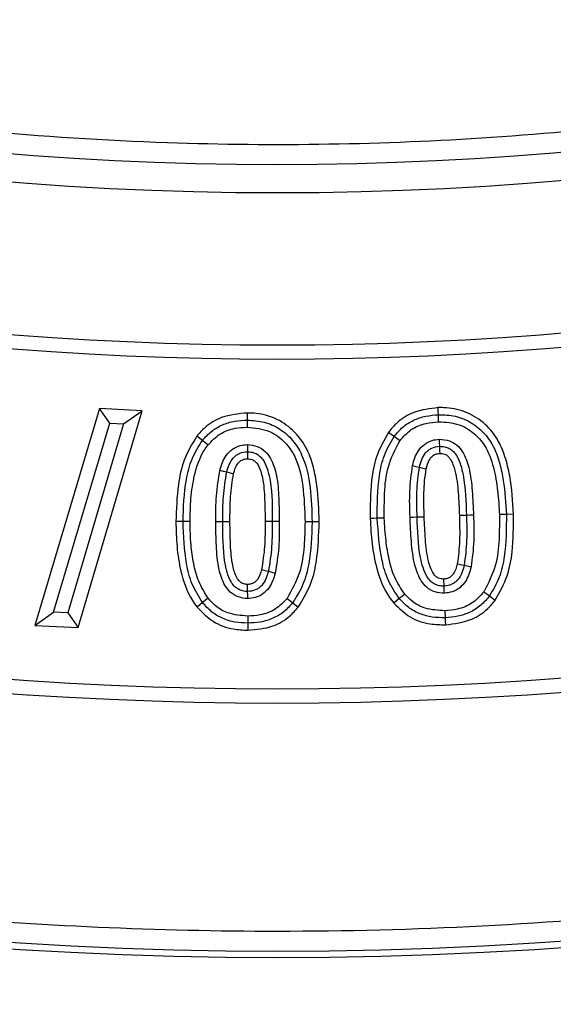
# Model space of a CAD drawing. Units: millimetres. Extents: x 0 to 10668, y 0 to 7544.
# Drawn here: x 3706 to 3746, y 755 to 829 of the extents above; entities that cross this region are included whole.
import ezdxf

# ---------------------------------------------------------------- set-up
doc = ezdxf.new("R2010")
doc.units = ezdxf.units.MM

msp = doc.modelspace()

# ---------------------------------------------------------------- linework, layer by layer
at = {"color": 7, "linetype": 'Continuous', "lineweight": 25}
for p, q in [((3711.969, 799.505), (3707.133, 783.284)), ((3710.361, 783.116), (3715.155, 799.336)), ((3715.155, 799.336), (3711.969, 799.505)), ((3712.745, 798.404), (3711.969, 799.505)), ((3713.76, 798.351), (3715.155, 799.336)), ((3737.321, 798.509), (3737.304, 799.038)), ((3708.531, 784.271), (3712.745, 798.404)), ((3713.76, 798.351), (3709.582, 784.216)), ((3712.745, 798.404), (3713.76, 798.351)), ((3723.02, 798.105), (3723.019, 798.634)), ((3719.657, 797.108), (3719.244, 797.438)), ((3742.917, 791.601), (3742.389, 791.583)), ((3720.657, 791.045), (3721.186, 791.047)), ((3728.389, 791.026), (3727.86, 791.026)), ((3739.234, 787.782), (3739.75, 787.665)), ((3720.078, 785.321), (3719.666, 784.99)), ((3726.412, 784.981), (3726.829, 784.655)), ((3707.133, 783.284), (3708.531, 784.271)), ((3709.582, 784.216), (3708.531, 784.271)), ((3709.582, 784.216), (3710.361, 783.116)), ((3737.791, 784.386), (3737.809, 783.858)), ((3707.133, 783.284), (3710.361, 783.116))]:
    msp.add_line(p, q, dxfattribs=at)
at = {"color": 7, "linetype": 'Continuous', "lineweight": 25, "flags": 128}
for points in [[(3737.304, 799.038), (3737.296, 799.302), (3737.288, 799.567)], [(3723.019, 798.634), (3723.019, 798.899), (3723.019, 799.164)], [(3733.99, 797.406), (3733.776, 797.562), (3733.562, 797.718)], [(3734.418, 797.095), (3734.204, 797.251), (3733.99, 797.406)], [(3720.07, 796.778), (3719.864, 796.943), (3719.657, 797.108)], [(3723.023, 796.802), (3723.023, 796.537), (3723.022, 796.273)], [(3737.363, 797.205), (3737.373, 796.941), (3737.383, 796.676)], [(3737.383, 796.676), (3737.388, 796.521), (3737.395, 796.334), (3737.402, 796.147)], [(3723.022, 796.273), (3723.022, 796.125), (3723.022, 795.934), (3723.022, 795.743)], [(3735.368, 795.235), (3735.626, 795.174), (3735.883, 795.114)], [(3735.883, 795.114), (3736.141, 795.053), (3736.398, 794.992)], [(3720.964, 794.895), (3721.219, 794.827), (3721.475, 794.758)], [(3721.475, 794.758), (3721.73, 794.69), (3721.986, 794.621)], [(3739.402, 791.514), (3739.137, 791.506), (3738.873, 791.498)], [(3739.931, 791.53), (3739.666, 791.522), (3739.402, 791.514)], [(3742.389, 791.583), (3742.124, 791.574), (3741.86, 791.565)], [(3718.206, 791.041), (3717.941, 791.041), (3717.677, 791.042)], [(3718.735, 791.041), (3718.47, 791.041), (3718.206, 791.041)], [(3721.186, 791.047), (3721.451, 791.048), (3721.715, 791.05)], [(3724.876, 791.053), (3724.612, 791.052), (3724.347, 791.052)], [(3725.405, 791.055), (3725.141, 791.054), (3724.876, 791.053)], [(3727.86, 791.026), (3727.596, 791.027), (3727.331, 791.027)], [(3732.731, 791.291), (3732.467, 791.283), (3732.202, 791.274)], [(3733.26, 791.309), (3732.995, 791.3), (3732.731, 791.291)], [(3735.183, 791.374), (3735.448, 791.383), (3735.712, 791.391)], [(3735.712, 791.391), (3735.976, 791.399), (3736.241, 791.407)], [(3738.717, 787.899), (3738.86, 787.866), (3739.047, 787.824), (3739.234, 787.782)], [(3724.08, 787.466), (3724.335, 787.398), (3724.591, 787.33)], [(3724.591, 787.33), (3724.847, 787.262), (3725.102, 787.194)], [(3723.04, 785.816), (3723.039, 785.955), (3723.038, 786.15), (3723.036, 786.345)], [(3737.731, 786.219), (3737.725, 786.365), (3737.718, 786.557), (3737.711, 786.749)], [(3723.045, 785.287), (3723.043, 785.551), (3723.04, 785.816)], [(3734.783, 785.629), (3734.582, 785.457), (3734.381, 785.285)], [(3737.752, 785.69), (3737.741, 785.955), (3737.731, 786.219)], [(3740.702, 785.802), (3740.916, 785.645), (3741.13, 785.489)], [(3719.666, 784.99), (3719.46, 784.824), (3719.254, 784.658)], [(3725.995, 785.306), (3726.203, 785.143), (3726.412, 784.981)], [(3734.381, 785.285), (3734.18, 785.113), (3733.979, 784.941)], [(3741.13, 785.489), (3741.343, 785.333), (3741.557, 785.177)], [(3723.047, 783.983), (3723.047, 783.719), (3723.046, 783.454)], [(3723.046, 783.454), (3723.046, 783.19), (3723.046, 782.925)], [(3737.809, 783.858), (3737.819, 783.593), (3737.828, 783.329)]]:
    msp.add_lwpolyline(points, dxfattribs=at)
at = {"color": 7, "linetype": 'Continuous', "lineweight": 25}
for radius in [300, 299.524, 242.813]:
    msp.add_circle((3725.259, 1058.43), radius, dxfattribs=at)
for centre, radius, start, end in [((3725.259, 1260.93), 847.5, 141.663019, 136.530968), ((3725.259, 1058.43), 240.681, 3.93733, 270), ((3725.259, 1058.43), 240.681, 270, 356.44751), ((3725.259, 1058.43), 254.175, 249.63533, 290.36467), ((3725.259, 1058.43), 255.233, 249.63533, 290.36467), ((3725.259, 1058.43), 279.892, 249.54334, 290.45666), ((3725.259, 1058.43), 280.95, 249.54334, 290.45666)]:
    msp.add_arc(centre, radius, start, end, dxfattribs=at)
for points, knots in [([(3963.875, 1074.854), (3963.541, 1078.865), (3962.868, 1086.921), (3961.068, 1099.032), (3958.655, 1111.225), (3955.541, 1123.482), (3951.723, 1135.744), (3947.192, 1147.933), (3941.923, 1160.031), (3935.935, 1171.935), (3929.212, 1183.617), (3921.79, 1194.977), (3913.678, 1205.972), (3904.907, 1216.536), (3895.513, 1226.611), (3885.537, 1236.144), (3875.028, 1245.087), (3864.04, 1253.393), (3852.63, 1261.031), (3840.858, 1267.969), (3828.795, 1274.182), (3816.483, 1279.668), (3803.345, 1284.658), (3789.388, 1289.022), (3774.676, 1292.612), (3760.022, 1295.225), (3745.507, 1296.899), (3731.207, 1297.678), (3717.708, 1297.612), (3704.948, 1296.851), (3692.782, 1295.503), (3680.513, 1293.501), (3668.157, 1290.812), (3655.771, 1287.417), (3643.433, 1283.307), (3631.161, 1278.457), (3619.058, 1272.882), (3607.153, 1266.564), (3595.544, 1259.537), (3584.277, 1251.807), (3573.418, 1243.404), (3563.027, 1234.362), (3553.156, 1224.719), (3543.858, 1214.523), (3535.178, 1203.827), (3527.154, 1192.686), (3519.815, 1181.16), (3513.191, 1169.317), (3507.286, 1157.201), (3501.847, 1144.242), (3497.006, 1130.444), (3492.913, 1115.864), (3489.798, 1101.308), (3487.627, 1086.859), (3486.356, 1072.594), (3485.959, 1059.101), (3486.281, 1046.322), (3487.21, 1034.117), (3488.79, 1021.786), (3491.053, 1009.345), (3494.02, 996.85), (3497.704, 984.378), (3502.129, 971.947), (3507.286, 959.66), (3513.191, 947.544), (3519.815, 935.701), (3527.154, 924.175), (3535.178, 913.034), (3543.858, 902.338), (3553.156, 892.142), (3563.026, 882.499), (3573.418, 873.457), (3584.276, 865.054), (3595.544, 857.324), (3607.153, 850.297), (3619.058, 843.979), (3631.823, 838.099), (3645.447, 832.787), (3659.878, 828.195), (3674.318, 824.582), (3688.683, 821.915), (3702.896, 820.156), (3716.368, 819.295), (3729.15, 819.178), (3741.38, 819.687), (3753.758, 820.842), (3766.269, 822.677), (3778.859, 825.213), (3791.45, 828.466), (3804.026, 832.462), (3816.483, 837.193), (3828.794, 842.678), (3840.858, 848.892), (3852.63, 855.83), (3864.039, 863.467), (3875.028, 871.774), (3885.537, 880.717), (3895.513, 890.25), (3904.907, 900.325), (3913.677, 910.888), (3921.79, 921.884), (3929.212, 933.244), (3935.935, 944.926), (3942.251, 957.481), (3948.028, 970.914), (3953.112, 985.179), (3957.222, 999.486), (3960.367, 1013.752), (3962.662, 1027.893), (3963.473, 1037.328), (3963.875, 1042.007)], [0, 0, 0, 0, 0.008215, 0.016497, 0.024975, 0.033577, 0.042296, 0.051177, 0.060109, 0.069217, 0.078361, 0.087605, 0.0969, 0.106237, 0.115614, 0.125001, 0.134388, 0.143765, 0.153102, 0.162397, 0.171641, 0.180786, 0.189894, 0.200313, 0.210612, 0.220785, 0.230677, 0.240417, 0.25, 0.258215, 0.266497, 0.274975, 0.283577, 0.292296, 0.301177, 0.310109, 0.319217, 0.328361, 0.337605, 0.3469, 0.356237, 0.365614, 0.375001, 0.384388, 0.393765, 0.403102, 0.412397, 0.421641, 0.430786, 0.439894, 0.450313, 0.460612, 0.470785, 0.480677, 0.490417, 0.5, 0.508215, 0.516497, 0.524975, 0.533577, 0.542296, 0.551177, 0.560109, 0.569217, 0.578361, 0.587605, 0.5969, 0.606237, 0.615614, 0.625001, 0.634388, 0.643765, 0.653102, 0.662397, 0.671641, 0.680786, 0.689894, 0.700313, 0.710612, 0.720785, 0.730677, 0.740417, 0.75, 0.758215, 0.766497, 0.774975, 0.783577, 0.792296, 0.801177, 0.810109, 0.819217, 0.828361, 0.837605, 0.8469, 0.856237, 0.865614, 0.875001, 0.884388, 0.893765, 0.903102, 0.912397, 0.921641, 0.930786, 0.939894, 0.950313, 0.960612, 0.970785, 0.980677, 0.990417, 1, 1, 1, 1]), ([(4023.285, 1058.43), (4023.227, 1053.961), (4023.111, 1045.023), (4022.162, 1031.492), (4020.623, 1017.868), (4018.393, 1004.046), (4015.489, 990.209), (4011.86, 976.278), (4007.524, 962.423), (4002.436, 948.59), (3996.63, 934.932), (3990.067, 921.421), (3982.793, 908.188), (3974.785, 895.232), (3966.094, 882.656), (3956.718, 870.481), (3946.709, 858.783), (3936.089, 847.6), (3924.906, 836.98), (3913.209, 826.972), (3901.033, 817.595), (3888.458, 808.905), (3875.501, 800.896), (3862.269, 793.622), (3848.758, 787.059), (3834.459, 780.98), (3819.328, 775.475), (3803.475, 770.694), (3787.593, 766.846), (3771.783, 763.914), (3756.121, 761.869), (3740.625, 760.668), (3725.897, 760.289), (3711.851, 760.605), (3698.321, 761.52), (3684.696, 763.069), (3670.874, 765.296), (3657.037, 768.2), (3643.106, 771.829), (3629.251, 776.165), (3615.418, 781.253), (3601.76, 787.059), (3588.249, 793.622), (3575.017, 800.896), (3562.06, 808.904), (3549.484, 817.595), (3537.309, 826.972), (3525.612, 836.98), (3514.429, 847.6), (3503.808, 858.783), (3493.8, 870.481), (3484.423, 882.656), (3475.733, 895.231), (3467.724, 908.188), (3460.451, 921.42), (3453.887, 934.932), (3447.809, 949.23), (3442.304, 964.362), (3437.522, 980.214), (3433.675, 996.096), (3430.739, 1011.906), (3428.707, 1027.568), (3427.46, 1043.064), (3427.308, 1053.323), (3427.232, 1058.43)], [0, 0, 0, 0, 0.01432, 0.028641, 0.043443, 0.058246, 0.073489, 0.088732, 0.104361, 0.119992, 0.135945, 0.1519, 0.168106, 0.184312, 0.20069, 0.217069, 0.233535, 0.250002, 0.266468, 0.282934, 0.299313, 0.315692, 0.331897, 0.348104, 0.364058, 0.380012, 0.397873, 0.415628, 0.433043, 0.450215, 0.467129, 0.483635, 0.5, 0.51432, 0.528641, 0.543443, 0.558246, 0.573489, 0.588732, 0.604361, 0.619992, 0.635945, 0.6519, 0.668106, 0.684312, 0.70069, 0.717069, 0.733535, 0.750002, 0.766468, 0.782934, 0.799313, 0.815692, 0.831897, 0.848104, 0.864058, 0.880012, 0.897873, 0.915628, 0.933043, 0.950215, 0.967129, 0.983635, 1, 1, 1, 1]), ([(3737.288, 799.567), (3736.664, 799.493), (3735.561, 799.363), (3734.296, 798.596), (3733.776, 797.973), (3733.562, 797.718)], [0, 0, 0, 0, 0.4343477, 0.7679003, 1, 1, 1, 1]), ([(3742.917, 791.601), (3742.861, 792.564), (3742.775, 794.017), (3742.317, 795.904), (3741.734, 797.313), (3740.698, 798.512), (3739.305, 799.352), (3738.097, 799.571), (3737.429, 799.568), (3737.288, 799.567)], [0, 0, 0, 0, 0.261855, 0.394846, 0.527215, 0.672835, 0.818214, 0.961404, 1, 1, 1, 1]), ([(3723.019, 799.164), (3722.361, 799.105), (3721.222, 799.002), (3719.954, 798.245), (3719.441, 797.662), (3719.244, 797.438)], [0, 0, 0, 0, 0.456561, 0.79167, 1, 1, 1, 1]), ([(3728.389, 791.026), (3728.366, 791.938), (3728.331, 793.313), (3727.985, 795.114), (3727.522, 796.511), (3726.615, 797.8), (3725.277, 798.769), (3723.997, 799.136), (3723.24, 799.157), (3723.019, 799.164)], [0, 0, 0, 0, 0.2479488, 0.3732997, 0.4981483, 0.6460596, 0.7939361, 0.9397355, 1, 1, 1, 1]), ([(3733.99, 797.406), (3734.196, 797.652), (3734.608, 798.143), (3735.435, 798.651), (3736.347, 798.964), (3736.985, 799.013), (3737.304, 799.038)], [0, 0, 0, 0, 0.249962, 0.499804, 0.749817, 1, 1, 1, 1]), ([(3737.304, 799.038), (3737.732, 799.025), (3738.587, 798.999), (3739.787, 798.492), (3740.78, 797.67), (3741.495, 796.592), (3741.911, 795.379), (3742.27, 793.712), (3742.341, 792.435), (3742.389, 791.583)], [0, 0, 0, 0, 0.124944, 0.249727, 0.374623, 0.499432, 0.624507, 0.749682, 1, 1, 1, 1]), ([(3719.657, 797.108), (3719.87, 797.347), (3720.297, 797.824), (3721.139, 798.306), (3722.061, 798.592), (3722.7, 798.62), (3723.019, 798.634)], [0, 0, 0, 0, 0.249959, 0.499837, 0.749836, 1, 1, 1, 1]), ([(3720.07, 796.778), (3720.351, 797.072), (3720.915, 797.663), (3722.003, 798.055), (3722.714, 798.09), (3723.02, 798.105)], [0, 0, 0, 0, 0.361353, 0.724969, 1, 1, 1, 1]), ([(3723.019, 798.634), (3723.446, 798.608), (3724.299, 798.554), (3725.482, 798.011), (3726.45, 797.159), (3727.348, 795.692), (3727.787, 793.572), (3727.836, 791.876), (3727.86, 791.026)], [0, 0, 0, 0, 0.125007, 0.2498916, 0.3748429, 0.4997094, 0.7495274, 1, 1, 1, 1]), ([(3723.02, 798.105), (3723.589, 798.049), (3724.644, 797.944), (3725.864, 797.036), (3726.798, 795.651), (3727.251, 793.58), (3727.303, 791.928), (3727.331, 791.027)], [0, 0, 0, 0, 0.180245, 0.334349, 0.468808, 0.709993, 1, 1, 1, 1]), ([(3734.418, 797.095), (3734.686, 797.395), (3735.224, 797.996), (3736.295, 798.423), (3737.008, 798.483), (3737.321, 798.509)], [0, 0, 0, 0, 0.357414, 0.717148, 1, 1, 1, 1]), ([(3737.321, 798.509), (3737.844, 798.481), (3738.789, 798.43), (3739.972, 797.71), (3740.93, 796.634), (3741.465, 795.094), (3741.769, 793.344), (3741.83, 792.159), (3741.86, 791.565)], [0, 0, 0, 0, 0.165152, 0.298233, 0.43079, 0.620163, 0.809797, 1, 1, 1, 1]), ([(3719.244, 797.438), (3718.89, 796.852), (3718.21, 795.728), (3717.758, 793.514), (3717.707, 791.966), (3717.677, 791.042)], [0, 0, 0, 0, 0.304791, 0.585097, 1, 1, 1, 1]), ([(3733.562, 797.718), (3733.229, 797.123), (3732.597, 795.995), (3732.206, 793.771), (3732.204, 792.219), (3732.202, 791.274)], [0, 0, 0, 0, 0.303596, 0.575788, 1, 1, 1, 1]), ([(3732.731, 791.291), (3732.734, 792.35), (3732.739, 793.937), (3733.19, 796.029), (3733.724, 796.947), (3733.99, 797.406)], [0, 0, 0, 0, 0.500184, 0.750337, 1, 1, 1, 1]), ([(3718.206, 791.041), (3718.243, 792.098), (3718.299, 793.683), (3718.812, 795.759), (3719.375, 796.659), (3719.657, 797.108)], [0, 0, 0, 0, 0.500221, 0.750413, 1, 1, 1, 1]), ([(3718.735, 791.041), (3718.745, 791.623), (3718.765, 792.789), (3719.041, 794.603), (3719.489, 795.98), (3719.978, 796.651), (3720.07, 796.778)], [0, 0, 0, 0, 0.291719, 0.583947, 0.921508, 1, 1, 1, 1]), ([(3720.964, 794.895), (3721.085, 795.285), (3721.272, 795.887), (3721.884, 796.479), (3722.446, 796.759), (3722.843, 796.789), (3723.023, 796.802)], [0, 0, 0, 0, 0.395441, 0.609463, 0.822962, 1, 1, 1, 1]), ([(3723.023, 796.802), (3723.269, 796.776), (3723.764, 796.723), (3724.381, 796.327), (3724.904, 795.574), (3725.269, 794.377), (3725.384, 792.781), (3725.398, 791.632), (3725.405, 791.055)], [0, 0, 0, 0, 0.106672, 0.214298, 0.305608, 0.50061, 0.748888, 1, 1, 1, 1]), ([(3733.26, 791.309), (3733.256, 791.917), (3733.249, 793.197), (3733.45, 795.213), (3734.089, 796.455), (3734.418, 797.095)], [0, 0, 0, 0, 0.305617, 0.642645, 1, 1, 1, 1]), ([(3735.368, 795.235), (3735.478, 795.627), (3735.648, 796.231), (3736.234, 796.849), (3736.789, 797.141), (3737.184, 797.185), (3737.363, 797.205)], [0, 0, 0, 0, 0.394849, 0.609008, 0.823012, 1, 1, 1, 1]), ([(3735.883, 795.114), (3735.932, 795.304), (3736.03, 795.683), (3736.268, 796.125), (3736.555, 796.396), (3736.892, 796.605), (3737.186, 796.648), (3737.383, 796.676)], [0, 0, 0, 0, 0.250558, 0.500372, 0.625496, 0.750833, 1, 1, 1, 1]), ([(3737.363, 797.205), (3737.629, 797.185), (3738.106, 797.148), (3738.714, 796.788), (3739.245, 796.119), (3739.667, 794.943), (3739.855, 793.33), (3739.905, 792.133), (3739.931, 791.53)], [0, 0, 0, 0, 0.114209, 0.205321, 0.296674, 0.479974, 0.738116, 1, 1, 1, 1]), ([(3737.383, 796.676), (3737.51, 796.672), (3737.765, 796.665), (3738.124, 796.522), (3738.439, 796.299), (3738.88, 795.67), (3739.329, 794.048), (3739.373, 792.528), (3739.402, 791.514)], [0, 0, 0, 0, 0.062541, 0.125053, 0.18751, 0.250083, 0.499414, 1, 1, 1, 1]), ([(3721.475, 794.758), (3721.531, 794.946), (3721.642, 795.321), (3721.889, 795.759), (3722.188, 796.015), (3722.529, 796.218), (3722.825, 796.251), (3723.022, 796.273)], [0, 0, 0, 0, 0.250481, 0.500316, 0.625647, 0.750896, 1, 1, 1, 1]), ([(3723.022, 796.273), (3723.149, 796.264), (3723.404, 796.247), (3723.758, 796.094), (3724.064, 795.86), (3724.488, 795.221), (3724.885, 793.586), (3724.88, 792.067), (3724.876, 791.053)], [0, 0, 0, 0, 0.06252, 0.125053, 0.187514, 0.250087, 0.499411, 1, 1, 1, 1]), ([(3736.398, 794.992), (3736.458, 795.232), (3736.543, 795.57), (3736.812, 795.936), (3737.084, 796.107), (3737.294, 796.133), (3737.402, 796.147)], [0, 0, 0, 0, 0.439675, 0.621957, 0.805374, 1, 1, 1, 1]), ([(3737.402, 796.147), (3737.531, 796.137), (3737.75, 796.12), (3738.024, 795.959), (3738.322, 795.556), (3738.644, 794.63), (3738.801, 793.192), (3738.849, 792.065), (3738.873, 791.498)], [0, 0, 0, 0, 0.07293, 0.12419, 0.175689, 0.355717, 0.675483, 1, 1, 1, 1]), ([(3721.986, 794.621), (3722.062, 794.906), (3722.165, 795.29), (3722.532, 795.617), (3722.781, 795.731), (3722.951, 795.739), (3723.022, 795.743)], [0, 0, 0, 0, 0.515417, 0.694248, 0.872285, 1, 1, 1, 1]), ([(3723.022, 795.743), (3723.139, 795.732), (3723.302, 795.717), (3723.467, 795.634), (3723.555, 795.581), (3723.681, 795.482), (3723.948, 795.075), (3724.233, 794.119), (3724.327, 792.686), (3724.34, 791.599), (3724.347, 791.052)], [0, 0, 0, 0, 0.0665005, 0.0919564, 0.104662, 0.1255181, 0.1824168, 0.378422, 0.68736, 1, 1, 1, 1]), ([(3735.183, 791.374), (3735.161, 792.018), (3735.116, 793.31), (3735.284, 794.592), (3735.368, 795.235)], [0, 0, 0, 0, 0.497941, 1, 1, 1, 1]), ([(3735.712, 791.391), (3735.69, 792.014), (3735.646, 793.259), (3735.804, 794.496), (3735.883, 795.114)], [0, 0, 0, 0, 0.500335, 1, 1, 1, 1]), ([(3720.657, 791.045), (3720.656, 791.688), (3720.653, 792.98), (3720.86, 794.255), (3720.964, 794.895)], [0, 0, 0, 0, 0.497824, 1, 1, 1, 1]), ([(3721.186, 791.047), (3721.185, 791.67), (3721.182, 792.915), (3721.377, 794.144), (3721.475, 794.758)], [0, 0, 0, 0, 0.500336, 1, 1, 1, 1]), ([(3721.715, 791.05), (3721.718, 791.36), (3721.722, 791.982), (3721.754, 793.179), (3721.895, 794.054), (3721.986, 794.621)], [0, 0, 0, 0, 0.26011, 0.520221, 1, 1, 1, 1]), ([(3736.241, 791.407), (3736.227, 792.003), (3736.206, 792.9), (3736.253, 794.099), (3736.35, 794.694), (3736.398, 794.992)], [0, 0, 0, 0, 0.497887, 0.748162, 1, 1, 1, 1]), ([(3738.873, 791.498), (3738.88, 791.183), (3738.895, 790.553), (3738.903, 789.349), (3738.79, 788.467), (3738.717, 787.899)], [0, 0, 0, 0, 0.262004, 0.524034, 1, 1, 1, 1]), ([(3739.402, 791.514), (3739.423, 790.889), (3739.466, 789.641), (3739.311, 788.401), (3739.234, 787.782)], [0, 0, 0, 0, 0.500304, 1, 1, 1, 1]), ([(3739.931, 791.53), (3739.952, 790.886), (3739.996, 789.593), (3739.832, 788.309), (3739.75, 787.665)], [0, 0, 0, 0, 0.498018, 1, 1, 1, 1]), ([(3741.86, 791.565), (3741.863, 790.957), (3741.871, 789.681), (3741.665, 787.673), (3741.029, 786.438), (3740.702, 785.802)], [0, 0, 0, 0, 0.3068, 0.643263, 1, 1, 1, 1]), ([(3742.389, 791.583), (3742.384, 790.528), (3742.377, 788.946), (3741.929, 786.861), (3741.396, 785.946), (3741.13, 785.489)], [0, 0, 0, 0, 0.500142, 0.750322, 1, 1, 1, 1]), ([(3741.557, 785.177), (3741.89, 785.771), (3742.524, 786.901), (3742.914, 789.119), (3742.916, 790.664), (3742.917, 791.601)], [0, 0, 0, 0, 0.304401, 0.578515, 1, 1, 1, 1]), ([(3717.677, 791.042), (3717.69, 790.421), (3717.717, 789.178), (3718.025, 787.177), (3718.552, 785.617), (3719.135, 784.821), (3719.254, 784.658)], [0, 0, 0, 0, 0.278476, 0.557417, 0.909457, 1, 1, 1, 1]), ([(3719.666, 784.99), (3719.385, 785.437), (3718.821, 786.334), (3718.306, 788.405), (3718.246, 789.987), (3718.206, 791.041)], [0, 0, 0, 0, 0.249553, 0.499725, 1, 1, 1, 1]), ([(3720.078, 785.321), (3719.822, 785.733), (3719.32, 786.537), (3718.98, 787.923), (3718.768, 789.415), (3718.746, 790.464), (3718.735, 791.041)], [0, 0, 0, 0, 0.242083, 0.473581, 0.710121, 1, 1, 1, 1]), ([(3723.045, 785.287), (3722.808, 785.31), (3722.333, 785.357), (3721.726, 785.731), (3721.196, 786.441), (3720.812, 787.635), (3720.682, 789.251), (3720.666, 790.444), (3720.657, 791.045)], [0, 0, 0, 0, 0.102223, 0.205037, 0.298021, 0.482, 0.739155, 1, 1, 1, 1]), ([(3723.04, 785.816), (3722.913, 785.824), (3722.658, 785.839), (3722.304, 785.996), (3722.001, 786.234), (3721.575, 786.873), (3721.184, 788.512), (3721.185, 790.033), (3721.186, 791.047)], [0, 0, 0, 0, 0.062461, 0.12502, 0.187508, 0.250065, 0.499438, 1, 1, 1, 1]), ([(3723.036, 786.345), (3722.942, 786.353), (3722.742, 786.368), (3722.466, 786.518), (3722.152, 786.928), (3721.877, 787.804), (3721.736, 789.249), (3721.723, 790.397), (3721.715, 791.05)], [0, 0, 0, 0, 0.053574, 0.114, 0.171692, 0.344524, 0.627885, 1, 1, 1, 1]), ([(3724.347, 791.052), (3724.346, 790.739), (3724.342, 790.113), (3724.31, 788.912), (3724.17, 788.034), (3724.08, 787.466)], [0, 0, 0, 0, 0.260802, 0.521634, 1, 1, 1, 1]), ([(3724.876, 791.053), (3724.879, 790.429), (3724.883, 789.18), (3724.688, 787.947), (3724.591, 787.33)], [0, 0, 0, 0, 0.500318, 1, 1, 1, 1]), ([(3725.405, 791.055), (3725.407, 790.41), (3725.412, 789.115), (3725.206, 787.836), (3725.102, 787.194)], [0, 0, 0, 0, 0.4978983, 1, 1, 1, 1]), ([(3727.331, 791.027), (3727.316, 790.42), (3727.284, 789.146), (3727.018, 787.147), (3726.342, 785.932), (3725.995, 785.306)], [0, 0, 0, 0, 0.306234, 0.642814, 1, 1, 1, 1]), ([(3727.86, 791.026), (3727.824, 789.973), (3727.77, 788.393), (3727.253, 786.325), (3726.692, 785.429), (3726.412, 784.981)], [0, 0, 0, 0, 0.500187, 0.750354, 1, 1, 1, 1]), ([(3726.829, 784.655), (3727.181, 785.239), (3727.845, 786.338), (3728.309, 788.539), (3728.359, 790.081), (3728.389, 791.026)], [0, 0, 0, 0, 0.30502, 0.574255, 1, 1, 1, 1]), ([(3732.202, 791.274), (3732.237, 790.646), (3732.305, 789.389), (3732.68, 787.379), (3733.267, 785.849), (3733.866, 785.085), (3733.979, 784.941)], [0, 0, 0, 0, 0.28207, 0.564636, 0.917936, 1, 1, 1, 1]), ([(3734.381, 785.285), (3734.086, 785.724), (3733.495, 786.604), (3732.913, 788.658), (3732.804, 790.238), (3732.731, 791.291)], [0, 0, 0, 0, 0.249561, 0.499725, 1, 1, 1, 1]), ([(3734.783, 785.629), (3734.511, 786.037), (3733.981, 786.833), (3733.597, 788.22), (3733.345, 789.702), (3733.29, 790.742), (3733.26, 791.309)], [0, 0, 0, 0, 0.244803, 0.477384, 0.715282, 1, 1, 1, 1]), ([(3737.752, 785.69), (3737.514, 785.706), (3737.036, 785.739), (3736.418, 786.091), (3735.877, 786.779), (3735.448, 787.948), (3735.264, 789.565), (3735.21, 790.768), (3735.183, 791.374)], [0, 0, 0, 0, 0.102501, 0.205836, 0.296514, 0.477418, 0.736704, 1, 1, 1, 1]), ([(3737.731, 786.219), (3737.604, 786.224), (3737.349, 786.233), (3736.988, 786.374), (3736.678, 786.603), (3736.236, 787.231), (3735.789, 788.855), (3735.743, 790.376), (3735.712, 791.391)], [0, 0, 0, 0, 0.062497, 0.125047, 0.187519, 0.250092, 0.499413, 1, 1, 1, 1]), ([(3737.711, 786.749), (3737.577, 786.759), (3737.401, 786.774), (3737.212, 786.871), (3737.065, 786.976), (3736.788, 787.358), (3736.463, 788.297), (3736.317, 789.735), (3736.266, 790.847), (3736.241, 791.407)], [0, 0, 0, 0, 0.075188, 0.099224, 0.120542, 0.177451, 0.364255, 0.67988, 1, 1, 1, 1]), ([(3738.717, 787.899), (3738.648, 787.616), (3738.557, 787.241), (3738.223, 786.903), (3737.977, 786.775), (3737.798, 786.757), (3737.711, 786.749)], [0, 0, 0, 0, 0.5105869, 0.6772482, 0.842474, 1, 1, 1, 1]), ([(3739.234, 787.782), (3739.183, 787.592), (3739.082, 787.213), (3738.85, 786.768), (3738.56, 786.5), (3738.222, 786.291), (3737.927, 786.248), (3737.731, 786.219)], [0, 0, 0, 0, 0.250419, 0.500383, 0.625516, 0.750866, 1, 1, 1, 1]), ([(3724.08, 787.466), (3724.006, 787.203), (3723.907, 786.847), (3723.593, 786.508), (3723.332, 786.371), (3723.137, 786.354), (3723.036, 786.345)], [0, 0, 0, 0, 0.482532, 0.650943, 0.818916, 1, 1, 1, 1]), ([(3724.591, 787.33), (3724.535, 787.142), (3724.424, 786.766), (3724.176, 786.329), (3723.878, 786.069), (3723.533, 785.872), (3723.237, 785.838), (3723.04, 785.816)], [0, 0, 0, 0, 0.250479, 0.500352, 0.625622, 0.750862, 1, 1, 1, 1]), ([(3725.102, 787.194), (3724.983, 786.811), (3724.798, 786.218), (3724.203, 785.619), (3723.635, 785.336), (3723.232, 785.302), (3723.045, 785.287)], [0, 0, 0, 0, 0.388838, 0.602616, 0.816031, 1, 1, 1, 1]), ([(3739.75, 787.665), (3739.643, 787.283), (3739.477, 786.692), (3738.917, 786.074), (3738.358, 785.763), (3737.949, 785.714), (3737.752, 785.69)], [0, 0, 0, 0, 0.385012, 0.595652, 0.805704, 1, 1, 1, 1]), ([(3737.791, 784.386), (3737.287, 784.41), (3736.418, 784.45), (3735.393, 784.987), (3734.963, 785.439), (3734.783, 785.629)], [0, 0, 0, 0, 0.444634, 0.767436, 1, 1, 1, 1]), ([(3740.702, 785.802), (3740.431, 785.499), (3739.885, 784.892), (3738.808, 784.47), (3738.098, 784.412), (3737.791, 784.386)], [0, 0, 0, 0, 0.360559, 0.723761, 1, 1, 1, 1]), ([(3723.046, 783.454), (3722.725, 783.467), (3722.082, 783.494), (3721.154, 783.78), (3720.312, 784.272), (3719.881, 784.75), (3719.666, 784.99)], [0, 0, 0, 0, 0.250188, 0.50018, 0.750068, 1, 1, 1, 1]), ([(3723.047, 783.983), (3722.543, 784.021), (3721.671, 784.087), (3720.665, 784.663), (3720.25, 785.129), (3720.078, 785.321)], [0, 0, 0, 0, 0.44504, 0.770454, 1, 1, 1, 1]), ([(3726.412, 784.981), (3726.198, 784.741), (3725.771, 784.263), (3724.928, 783.784), (3724.006, 783.496), (3723.366, 783.468), (3723.046, 783.454)], [0, 0, 0, 0, 0.249972, 0.499849, 0.74983, 1, 1, 1, 1]), ([(3725.995, 785.306), (3725.715, 785.014), (3725.154, 784.427), (3724.069, 784.035), (3723.357, 783.999), (3723.047, 783.983)], [0, 0, 0, 0, 0.359728, 0.721486, 1, 1, 1, 1]), ([(3733.979, 784.941), (3734.36, 784.568), (3735.125, 783.819), (3736.542, 783.354), (3737.451, 783.336), (3737.828, 783.329)], [0, 0, 0, 0, 0.367588, 0.737626, 1, 1, 1, 1]), ([(3737.809, 783.858), (3737.488, 783.862), (3736.844, 783.87), (3735.907, 784.125), (3735.049, 784.587), (3734.604, 785.052), (3734.381, 785.285)], [0, 0, 0, 0, 0.250153, 0.500198, 0.750045, 1, 1, 1, 1]), ([(3741.13, 785.489), (3740.923, 785.244), (3740.509, 784.753), (3739.682, 784.244), (3738.767, 783.932), (3738.129, 783.882), (3737.809, 783.858)], [0, 0, 0, 0, 0.249985, 0.499808, 0.749829, 1, 1, 1, 1]), ([(3737.828, 783.329), (3738.501, 783.412), (3739.657, 783.556), (3740.892, 784.371), (3741.378, 784.959), (3741.557, 785.177)], [0, 0, 0, 0, 0.4676819, 0.8033166, 1, 1, 1, 1]), ([(3719.254, 784.658), (3719.63, 784.268), (3720.385, 783.487), (3721.788, 782.983), (3722.686, 782.942), (3723.046, 782.925)], [0, 0, 0, 0, 0.373477, 0.749388, 1, 1, 1, 1]), ([(3723.046, 782.925), (3723.684, 782.98), (3724.808, 783.078), (3726.089, 783.819), (3726.62, 784.418), (3726.829, 784.655)], [0, 0, 0, 0, 0.4423538, 0.779827, 1, 1, 1, 1])]:
    msp.add_open_spline(points, degree=3, knots=knots, dxfattribs=at)

doc.saveas('drawing.dxf')
